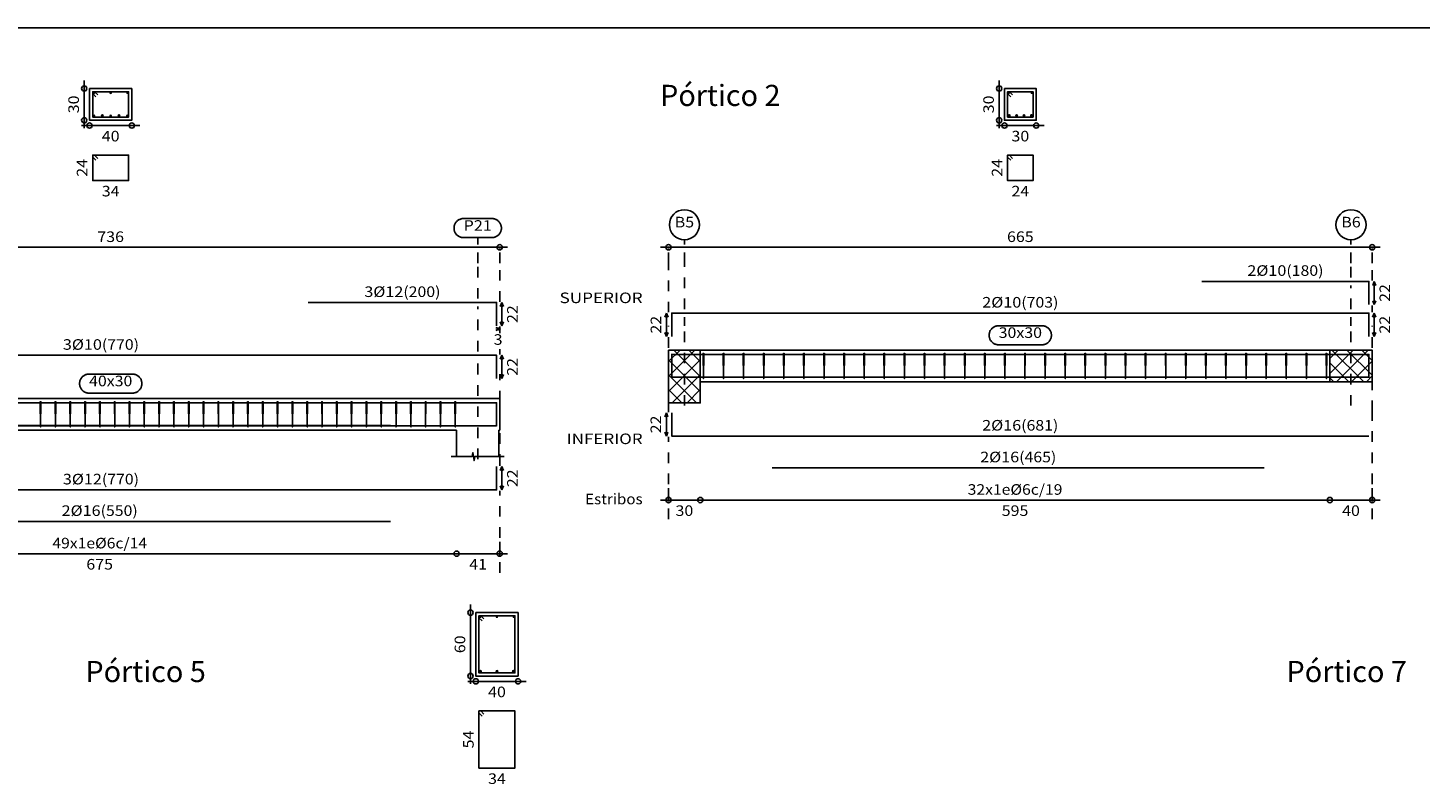
# Model space of a CAD drawing. Units: metres. Extents: x -59 to 99, y -12 to 56.
# Drawn here: x 34 to 47, y 10 to 17 of the extents above; entities that cross this region are included whole.
import ezdxf
from ezdxf.enums import TextEntityAlignment as Align

# ---------------------------------------------------------------- set-up
doc = ezdxf.new("R2010")
doc.units = ezdxf.units.M
doc.linetypes.add('CYPE_PUNTO', pattern=[0.075, 0, -0.075])
for name, color, linetype in [('ARM_DENTRO_VIGA', 4, 'CONTINUOUS'), ('ARM_ESTRIBOS', 4, 'CONTINUOUS'), ('ARM_LONGITUDES', 4, 'CONTINUOUS'), ('ARM_TEXTOS', 4, 'CONTINUOUS'), ('CAJETIN', 7, 'CONTINUOUS'), ('COT_ARM', 4, 'CONTINUOUS'), ('COT_COTAS', 4, 'CONTINUOUS'), ('COT_EST', 4, 'CONTINUOUS'), ('COT_LIN_APOYOS', 2, 'CYPE_PUNTO'), ('COT_LIN_AUX_COTA', 2, 'CYPE_PUNTO'), ('REF_ESCALA', 2, 'CONTINUOUS'), ('REF_NOMBRE', 2, 'CONTINUOUS'), ('REF_REFERENCIA', 2, 'CONTINUOUS'), ('SEC_CONTORNOS', 9, 'CONTINUOUS'), ('SEC_DIM_VIGA', 4, 'CONTINUOUS'), ('TEXTO_COT_ARM', 4, 'CONTINUOUS'), ('TEXTO_REF_NOMBRE', 7, 'CONTINUOUS'), ('TEXTO_REF_REFERENCIA', 2, 'CONTINUOUS'), ('TXT_EST', 4, 'CONTINUOUS'), ('TXT_LONG', 4, 'CONTINUOUS')]:
    doc.layers.add(name, color=color, linetype=linetype)
doc.styles.add('ARIAL', font='Arial')
doc.styles.add('CYPETXT', font='romans', dxfattribs={"height": 0.2})
doc.styles.add('ESTILO2', font='ARIALBD.TTF')

# ---------------------------------------------------------------- blocks, each defined once
blk = doc.blocks.new('1301A1-D')
at = {"layer": 'CAJETIN', "color": 1}
blk.add_line((0, 582), (-805, 582), dxfattribs=at)
at = {"layer": 'CAJETIN', "style": 'ESTILO2'}
for tag, height, p in [('PLANO', 2.8, (-82.76, 31.54)), ('ESCALA', 2.2, (-121.02, 17.83)), ('Nº', 2.2, (-91.52, 17.83)), ('CAD', 2.2, (-91.52, 4.45))]:
    blk.add_attdef(tag, text='', height=height, dxfattribs=at).set_placement(p, align=Align.CENTER)

msp = doc.modelspace()

# ---------------------------------------------------------------- linework, layer by layer
at = {"layer": 'ARM_DENTRO_VIGA'}
for p, q in [((34.506, 16.363), (34.521, 16.363)), ((34.513, 16.37), (34.513, 16.355)), ((34.665, 16.363), (34.68, 16.363)), ((34.672, 16.37), (34.672, 16.355)), ((34.824, 16.363), (34.839, 16.363)), ((34.831, 16.37), (34.831, 16.355)), ((43.155, 16.363), (43.17, 16.363)), ((43.163, 16.37), (43.163, 16.355)), ((43.373, 16.363), (43.388, 16.363)), ((43.381, 16.37), (43.381, 16.355)), ((34.505, 16.146), (34.523, 16.146)), ((34.514, 16.155), (34.514, 16.137)), ((34.581, 16.148), (34.605, 16.148)), ((34.593, 16.16), (34.593, 16.136)), ((34.663, 16.146), (34.681, 16.146)), ((34.672, 16.155), (34.672, 16.137)), ((34.739, 16.148), (34.763, 16.148)), ((34.751, 16.16), (34.751, 16.136)), ((34.821, 16.146), (34.839, 16.146)), ((34.83, 16.155), (34.83, 16.137)), ((43.154, 16.148), (43.178, 16.148)), ((43.166, 16.16), (43.166, 16.136)), ((43.225, 16.148), (43.249, 16.148)), ((43.237, 16.16), (43.237, 16.136)), ((43.295, 16.148), (43.319, 16.148)), ((43.307, 16.16), (43.307, 16.136)), ((43.366, 16.148), (43.39, 16.148)), ((43.378, 16.16), (43.378, 16.136)), ((38.157, 11.408), (38.172, 11.408)), ((38.165, 11.415), (38.165, 11.4)), ((38.316, 11.408), (38.331, 11.408)), ((38.324, 11.415), (38.324, 11.4)), ((38.475, 11.408), (38.49, 11.408)), ((38.483, 11.415), (38.483, 11.4)), ((38.156, 10.893), (38.18, 10.893)), ((38.168, 10.905), (38.168, 10.881)), ((38.312, 10.893), (38.336, 10.893)), ((38.324, 10.905), (38.324, 10.881)), ((38.468, 10.893), (38.492, 10.893)), ((38.48, 10.905), (38.48, 10.881))]:
    msp.add_line(p, q, dxfattribs=at)
for points in [[(44.988, 14.581), (46.568, 14.581), (46.568, 14.361)], [(36.54, 14.381), (38.32, 14.381), (38.32, 14.161)], [(39.977, 14.061), (39.977, 14.281), (46.567, 14.281), (46.567, 14.061)], [(30.84, 13.882), (38.32, 13.882), (38.32, 13.662)], [(39.976, 13.895), (39.976, 13.675), (46.566, 13.675)], [(39.977, 13.67), (39.977, 13.89), (46.567, 13.89), (46.567, 13.67)], [(44.988, 13.89), (46.568, 13.89), (46.568, 13.67)], [(40.927, 13.675), (45.577, 13.675)], [(30.84, 13.216), (38.32, 13.216), (38.32, 13.436)], [(30.84, 13.433), (38.32, 13.433), (38.32, 13.213)], [(36.54, 13.432), (38.32, 13.432), (38.32, 13.212)], [(39.976, 13.338), (39.976, 13.118), (46.566, 13.118)], [(31.818, 13.218), (37.318, 13.218)], [(30.84, 12.609), (38.32, 12.609), (38.32, 12.829)], [(40.927, 12.818), (45.577, 12.818)], [(31.818, 12.311), (37.318, 12.311)]]:
    msp.add_lwpolyline(points, dxfattribs=at)
for centre, radius in [((34.513, 16.363), 0.005), ((34.672, 16.363), 0.005), ((34.831, 16.363), 0.005), ((43.163, 16.363), 0.005), ((43.381, 16.363), 0.005), ((34.514, 16.146), 0.006), ((34.593, 16.148), 0.008), ((34.672, 16.146), 0.006), ((34.751, 16.148), 0.008), ((34.83, 16.146), 0.006), ((43.166, 16.148), 0.008), ((43.237, 16.148), 0.008), ((43.307, 16.148), 0.008), ((43.378, 16.148), 0.008), ((38.165, 11.408), 0.005), ((38.324, 11.408), 0.005), ((38.483, 11.408), 0.005), ((38.168, 10.893), 0.008), ((38.324, 10.893), 0.008), ((38.48, 10.893), 0.008)]:
    msp.add_circle(centre, radius, dxfattribs=at)
at = {"layer": 'ARM_ESTRIBOS'}
for points in [[(34.55, 16.344), (34.52, 16.374), (34.502, 16.374), (34.502, 16.134), (34.842, 16.134), (34.842, 16.374), (34.502, 16.374), (34.502, 16.356), (34.532, 16.326)], [(43.199, 16.344), (43.17, 16.374), (43.152, 16.374), (43.152, 16.134), (43.392, 16.134), (43.392, 16.374), (43.152, 16.374), (43.152, 16.356), (43.181, 16.326)], [(34.55, 15.744), (34.52, 15.774), (34.502, 15.774), (34.502, 15.534), (34.842, 15.534), (34.842, 15.774), (34.502, 15.774), (34.502, 15.756), (34.532, 15.726)], [(43.199, 15.744), (43.17, 15.774), (43.152, 15.774), (43.152, 15.534), (43.392, 15.534), (43.392, 15.774), (43.152, 15.774), (43.152, 15.756), (43.181, 15.726)], [(40.279, 13.872), (40.279, 13.901), (40.276, 13.661), (40.273, 13.901), (40.273, 13.883), (40.273, 13.854)], [(40.469, 13.872), (40.469, 13.901), (40.466, 13.661), (40.463, 13.901), (40.463, 13.883), (40.463, 13.854)], [(40.659, 13.872), (40.659, 13.901), (40.656, 13.661), (40.653, 13.901), (40.653, 13.883), (40.653, 13.854)], [(40.849, 13.872), (40.849, 13.901), (40.846, 13.661), (40.843, 13.901), (40.843, 13.883), (40.843, 13.854)], [(41.039, 13.872), (41.039, 13.901), (41.036, 13.661), (41.033, 13.901), (41.033, 13.883), (41.033, 13.854)], [(41.229, 13.872), (41.229, 13.901), (41.226, 13.661), (41.223, 13.901), (41.223, 13.883), (41.223, 13.854)], [(41.419, 13.872), (41.419, 13.901), (41.416, 13.661), (41.413, 13.901), (41.413, 13.883), (41.413, 13.854)], [(41.609, 13.872), (41.609, 13.901), (41.606, 13.661), (41.603, 13.901), (41.603, 13.883), (41.603, 13.854)], [(41.799, 13.872), (41.799, 13.901), (41.796, 13.661), (41.793, 13.901), (41.793, 13.883), (41.793, 13.854)], [(41.989, 13.872), (41.989, 13.901), (41.986, 13.661), (41.983, 13.901), (41.983, 13.883), (41.983, 13.854)], [(42.179, 13.872), (42.179, 13.901), (42.176, 13.661), (42.173, 13.901), (42.173, 13.883), (42.173, 13.854)], [(42.369, 13.872), (42.369, 13.901), (42.366, 13.661), (42.363, 13.901), (42.363, 13.883), (42.363, 13.854)], [(42.559, 13.872), (42.559, 13.901), (42.556, 13.661), (42.553, 13.901), (42.553, 13.883), (42.553, 13.854)], [(42.749, 13.872), (42.749, 13.901), (42.746, 13.661), (42.743, 13.901), (42.743, 13.883), (42.743, 13.854)], [(42.939, 13.872), (42.939, 13.901), (42.936, 13.661), (42.933, 13.901), (42.933, 13.883), (42.933, 13.854)], [(43.129, 13.872), (43.129, 13.901), (43.126, 13.661), (43.123, 13.901), (43.123, 13.883), (43.123, 13.854)], [(43.319, 13.872), (43.319, 13.901), (43.316, 13.661), (43.313, 13.901), (43.313, 13.883), (43.313, 13.854)], [(43.509, 13.872), (43.509, 13.901), (43.506, 13.661), (43.503, 13.901), (43.503, 13.883), (43.503, 13.854)], [(43.699, 13.872), (43.699, 13.901), (43.696, 13.661), (43.693, 13.901), (43.693, 13.883), (43.693, 13.854)], [(43.889, 13.872), (43.889, 13.901), (43.886, 13.661), (43.883, 13.901), (43.883, 13.883), (43.883, 13.854)], [(44.079, 13.872), (44.079, 13.901), (44.076, 13.661), (44.073, 13.901), (44.073, 13.883), (44.073, 13.854)], [(44.269, 13.872), (44.269, 13.901), (44.266, 13.661), (44.263, 13.901), (44.263, 13.883), (44.263, 13.854)], [(44.459, 13.872), (44.459, 13.901), (44.456, 13.661), (44.453, 13.901), (44.453, 13.883), (44.453, 13.854)], [(44.649, 13.872), (44.649, 13.901), (44.646, 13.661), (44.643, 13.901), (44.643, 13.883), (44.643, 13.854)], [(44.839, 13.872), (44.839, 13.901), (44.836, 13.661), (44.833, 13.901), (44.833, 13.883), (44.833, 13.854)], [(45.029, 13.872), (45.029, 13.901), (45.026, 13.661), (45.023, 13.901), (45.023, 13.883), (45.023, 13.854)], [(45.219, 13.872), (45.219, 13.901), (45.216, 13.661), (45.213, 13.901), (45.213, 13.883), (45.213, 13.854)], [(45.409, 13.872), (45.409, 13.901), (45.406, 13.661), (45.403, 13.901), (45.403, 13.883), (45.403, 13.854)], [(45.599, 13.872), (45.599, 13.901), (45.596, 13.661), (45.593, 13.901), (45.593, 13.883), (45.593, 13.854)], [(45.789, 13.872), (45.789, 13.901), (45.786, 13.661), (45.783, 13.901), (45.783, 13.883), (45.783, 13.854)], [(45.979, 13.872), (45.979, 13.901), (45.976, 13.661), (45.973, 13.901), (45.973, 13.883), (45.973, 13.854)], [(46.169, 13.872), (46.169, 13.901), (46.166, 13.661), (46.163, 13.901), (46.163, 13.883), (46.163, 13.854)], [(34.013, 13.415), (34.013, 13.444), (34.01, 13.204), (34.007, 13.444), (34.007, 13.426), (34.007, 13.397)], [(34.153, 13.415), (34.153, 13.444), (34.15, 13.204), (34.147, 13.444), (34.147, 13.426), (34.147, 13.397)], [(34.293, 13.415), (34.293, 13.444), (34.29, 13.204), (34.287, 13.444), (34.287, 13.426), (34.287, 13.397)], [(34.433, 13.415), (34.433, 13.444), (34.43, 13.204), (34.427, 13.444), (34.427, 13.426), (34.427, 13.397)], [(34.573, 13.415), (34.573, 13.444), (34.57, 13.204), (34.567, 13.444), (34.567, 13.426), (34.567, 13.397)], [(34.713, 13.415), (34.713, 13.444), (34.71, 13.204), (34.707, 13.444), (34.707, 13.426), (34.707, 13.397)], [(34.853, 13.415), (34.853, 13.444), (34.85, 13.204), (34.847, 13.444), (34.847, 13.426), (34.847, 13.397)], [(34.993, 13.415), (34.993, 13.444), (34.99, 13.204), (34.987, 13.444), (34.987, 13.426), (34.987, 13.397)], [(35.133, 13.415), (35.133, 13.444), (35.13, 13.204), (35.127, 13.444), (35.127, 13.426), (35.127, 13.397)], [(35.273, 13.415), (35.273, 13.444), (35.27, 13.204), (35.267, 13.444), (35.267, 13.426), (35.267, 13.397)], [(35.413, 13.415), (35.413, 13.444), (35.41, 13.204), (35.407, 13.444), (35.407, 13.426), (35.407, 13.397)], [(35.553, 13.415), (35.553, 13.444), (35.55, 13.204), (35.547, 13.444), (35.547, 13.426), (35.547, 13.397)], [(35.693, 13.415), (35.693, 13.444), (35.69, 13.204), (35.687, 13.444), (35.687, 13.426), (35.687, 13.397)], [(35.833, 13.415), (35.833, 13.444), (35.83, 13.204), (35.827, 13.444), (35.827, 13.426), (35.827, 13.397)], [(35.973, 13.415), (35.973, 13.444), (35.97, 13.204), (35.967, 13.444), (35.967, 13.426), (35.967, 13.397)], [(36.113, 13.415), (36.113, 13.444), (36.11, 13.204), (36.107, 13.444), (36.107, 13.426), (36.107, 13.397)], [(36.253, 13.415), (36.253, 13.444), (36.25, 13.204), (36.247, 13.444), (36.247, 13.426), (36.247, 13.397)], [(36.393, 13.415), (36.393, 13.444), (36.39, 13.204), (36.387, 13.444), (36.387, 13.426), (36.387, 13.397)], [(36.533, 13.415), (36.533, 13.444), (36.53, 13.204), (36.527, 13.444), (36.527, 13.426), (36.527, 13.397)], [(36.673, 13.415), (36.673, 13.444), (36.67, 13.204), (36.667, 13.444), (36.667, 13.426), (36.667, 13.397)], [(36.813, 13.415), (36.813, 13.444), (36.81, 13.204), (36.807, 13.444), (36.807, 13.426), (36.807, 13.397)], [(36.953, 13.415), (36.953, 13.444), (36.95, 13.204), (36.947, 13.444), (36.947, 13.426), (36.947, 13.397)], [(37.093, 13.415), (37.093, 13.444), (37.09, 13.204), (37.087, 13.444), (37.087, 13.426), (37.087, 13.397)], [(37.233, 13.415), (37.233, 13.444), (37.23, 13.204), (37.227, 13.444), (37.227, 13.426), (37.227, 13.397)], [(37.373, 13.415), (37.373, 13.444), (37.37, 13.204), (37.367, 13.444), (37.367, 13.426), (37.367, 13.397)], [(37.513, 13.415), (37.513, 13.444), (37.51, 13.204), (37.507, 13.444), (37.507, 13.426), (37.507, 13.397)], [(37.653, 13.415), (37.653, 13.444), (37.65, 13.204), (37.647, 13.444), (37.647, 13.426), (37.647, 13.397)], [(37.793, 13.415), (37.793, 13.444), (37.79, 13.204), (37.787, 13.444), (37.787, 13.426), (37.787, 13.397)], [(37.933, 13.415), (37.933, 13.444), (37.93, 13.204), (37.927, 13.444), (37.927, 13.426), (37.927, 13.397)], [(38.201, 11.389), (38.172, 11.419), (38.154, 11.419), (38.154, 10.879), (38.494, 10.879), (38.494, 11.419), (38.154, 11.419), (38.154, 11.401), (38.183, 11.371)], [(38.201, 10.489), (38.172, 10.519), (38.154, 10.519), (38.154, 9.979), (38.494, 9.979), (38.494, 10.519), (38.154, 10.519), (38.154, 10.501), (38.183, 10.471)]]:
    msp.add_lwpolyline(points, dxfattribs=at)
at = {"layer": 'ARM_LONGITUDES'}
for p, q in [((46.618, 14.581), (46.603, 14.543)), ((46.618, 14.581), (46.633, 14.543)), ((46.618, 14.581), (46.618, 14.361)), ((38.37, 14.381), (38.355, 14.343)), ((38.37, 14.381), (38.385, 14.343)), ((38.37, 14.381), (38.37, 14.161)), ((46.618, 14.361), (46.603, 14.398)), ((46.618, 14.361), (46.633, 14.398)), ((39.927, 14.281), (39.912, 14.243)), ((39.927, 14.281), (39.942, 14.243)), ((39.927, 14.061), (39.927, 14.281)), ((46.617, 14.281), (46.602, 14.243)), ((46.617, 14.281), (46.632, 14.243)), ((46.617, 14.281), (46.617, 14.061)), ((38.37, 14.161), (38.355, 14.198)), ((38.37, 14.161), (38.385, 14.198)), ((39.927, 14.061), (39.912, 14.098)), ((39.927, 14.061), (39.942, 14.098)), ((46.617, 14.061), (46.602, 14.098)), ((46.617, 14.061), (46.632, 14.098)), ((38.37, 13.882), (38.355, 13.844)), ((38.37, 13.882), (38.385, 13.844)), ((38.37, 13.882), (38.37, 13.662)), ((38.37, 13.662), (38.355, 13.699)), ((38.37, 13.662), (38.385, 13.699)), ((39.926, 13.338), (39.911, 13.3)), ((39.926, 13.338), (39.941, 13.3)), ((39.926, 13.338), (39.926, 13.118)), ((39.926, 13.118), (39.911, 13.155)), ((39.926, 13.118), (39.941, 13.155)), ((38.37, 12.829), (38.355, 12.791)), ((38.37, 12.829), (38.385, 12.791)), ((38.37, 12.609), (38.37, 12.829)), ((38.37, 12.609), (38.355, 12.646)), ((38.37, 12.609), (38.385, 12.646))]:
    msp.add_line(p, q, dxfattribs=at)
at = {"layer": 'COT_ARM'}
for p, q in [((38.35, 14.131), (38.313, 14.146)), ((38.35, 14.131), (38.313, 14.116)), ((38.32, 14.131), (38.357, 14.146)), ((38.32, 14.131), (38.357, 14.116)), ((38.32, 14.131), (38.35, 14.131))]:
    msp.add_line(p, q, dxfattribs=at)
at = {"layer": 'COT_COTAS'}
msp.add_line((39.871, 14.903), (46.673, 14.903), dxfattribs=at)
msp.add_polyline3d([(16.373, 14.903, 0), (23.844, 14.903, 0), (30.994, 14.903, 0), (38.425, 14.903, 0)], dxfattribs=at)
for centre in [(38.35, 14.903), (39.946, 14.903), (46.598, 14.903)]:
    msp.add_circle(centre, 0.025, dxfattribs=at)
at = {"layer": 'COT_EST'}
for points in [[(39.871, 12.513, 0), (40.246, 12.513, 0), (46.198, 12.513, 0), (46.673, 12.513, 0)], [(16.373, 12.006, 0), (16.8, 12.006, 0), (23.644, 12.006, 0), (23.844, 12.006, 0), (24.044, 12.006, 0), (30.794, 12.006, 0), (30.994, 12.006, 0), (31.194, 12.006, 0), (37.942, 12.006, 0), (38.425, 12.006, 0)]]:
    msp.add_polyline3d(points, dxfattribs=at)
for centre in [(39.946, 12.513), (40.246, 12.513), (46.198, 12.513), (46.598, 12.513), (37.942, 12.006), (38.35, 12.006)]:
    msp.add_circle(centre, 0.025, dxfattribs=at)
at = {"layer": 'COT_LIN_APOYOS'}
for p, q in [((46.598, 14.288), (46.598, 14.353)), ((38.35, 13.889), (38.35, 13.941))]:
    msp.add_line(p, q, dxfattribs=at)
for points in [[(38.35, 14.388, 0), (38.35, 14.753, 0), (38.35, 14.891, 0), (38.35, 14.903, 0)], [(39.946, 14.288, 0), (39.946, 14.753, 0), (39.946, 14.891, 0), (39.946, 14.903, 0)], [(46.598, 14.588, 0), (46.598, 14.753, 0), (46.598, 14.891, 0), (46.598, 14.903, 0)], [(38.35, 14.091, 0), (38.35, 14.116, 0), (38.35, 14.146, 0), (38.35, 14.153, 0)], [(39.946, 13.345, 0), (39.946, 13.353, 0), (39.946, 14.161, 0)], [(46.598, 12.333, 0), (46.598, 12.5, 0), (46.598, 12.525, 0), (46.598, 12.663, 0), (46.598, 13.353, 0), (46.598, 14.161, 0)], [(38.35, 12.836, 0), (38.35, 12.846, 0), (38.35, 13.704, 0)], [(39.946, 12.333, 0), (39.946, 12.5, 0), (39.946, 12.525, 0), (39.946, 12.663, 0), (39.946, 13.11, 0)], [(38.35, 11.826, 0), (38.35, 11.993, 0), (38.35, 12.018, 0), (38.35, 12.156, 0), (38.35, 12.601, 0)]]:
    msp.add_polyline3d(points, dxfattribs=at)
at = {"layer": 'COT_LIN_AUX_COTA'}
for p, q in [((38.142, 14.928), (38.142, 14.994)), ((40.096, 14.928), (40.096, 14.973)), ((46.398, 14.928), (46.398, 14.973)), ((46.398, 14.318), (46.398, 14.543)), ((38.142, 13.919), (38.142, 14.343))]:
    msp.add_line(p, q, dxfattribs=at)
for points in [[(38.142, 14.418, 0), (38.142, 14.753, 0), (38.142, 14.878, 0)], [(40.096, 14.318, 0), (40.096, 14.753, 0), (40.096, 14.878, 0)], [(46.398, 14.618, 0), (46.398, 14.753, 0), (46.398, 14.878, 0)], [(40.096, 13.406, 0), (40.096, 14.161, 0), (40.096, 14.243, 0)], [(46.398, 13.406, 0), (46.398, 14.161, 0), (46.398, 14.243, 0)], [(38.142, 12.899, 0), (38.142, 13.704, 0), (38.142, 13.844, 0)]]:
    msp.add_polyline3d(points, dxfattribs=at)
at = {"layer": 'REF_NOMBRE'}
for points in [[(43.476, 14.161), (43.483, 14.161), (43.488, 14.16), (43.494, 14.159), (43.5, 14.158), (43.506, 14.156), (43.512, 14.154), (43.517, 14.152), (43.522, 14.149), (43.527, 14.145), (43.532, 14.142), (43.537, 14.138), (43.541, 14.134), (43.545, 14.129), (43.549, 14.125), (43.552, 14.12), (43.555, 14.115), (43.558, 14.109), (43.56, 14.104), (43.562, 14.098), (43.564, 14.092), (43.565, 14.086), (43.566, 14.08), (43.566, 14.074), (43.566, 14.068), (43.566, 14.062), (43.565, 14.056), (43.564, 14.05), (43.562, 14.045), (43.56, 14.039), (43.558, 14.033), (43.555, 14.028), (43.552, 14.023), (43.549, 14.018), (43.545, 14.013), (43.541, 14.009), (43.537, 14.005), (43.532, 14.001), (43.527, 13.997), (43.522, 13.994), (43.517, 13.991), (43.512, 13.988), (43.506, 13.986), (43.5, 13.984), (43.494, 13.983), (43.488, 13.982), (43.483, 13.981), (43.476, 13.981), (43.067, 13.981), (43.061, 13.981), (43.055, 13.982), (43.049, 13.983), (43.043, 13.984), (43.037, 13.986), (43.032, 13.988), (43.026, 13.991), (43.021, 13.994), (43.016, 13.997), (43.011, 14.001), (43.007, 14.005), (43.002, 14.009), (42.998, 14.013), (42.995, 14.018), (42.991, 14.023), (42.988, 14.028), (42.985, 14.033), (42.983, 14.039), (42.981, 14.045), (42.979, 14.05), (42.978, 14.056), (42.977, 14.062), (42.977, 14.068), (42.977, 14.074), (42.977, 14.08), (42.978, 14.086), (42.979, 14.092), (42.981, 14.098), (42.983, 14.104), (42.985, 14.109), (42.988, 14.115), (42.991, 14.12), (42.995, 14.125), (42.998, 14.129), (43.002, 14.134), (43.007, 14.138), (43.011, 14.142), (43.016, 14.145), (43.021, 14.149), (43.026, 14.152), (43.032, 14.154), (43.037, 14.156), (43.043, 14.158), (43.049, 14.159), (43.055, 14.16), (43.061, 14.161), (43.067, 14.161), (43.476, 14.161)], [(34.877, 13.704), (34.883, 13.704), (34.889, 13.703), (34.895, 13.702), (34.901, 13.701), (34.907, 13.699), (34.912, 13.697), (34.918, 13.695), (34.923, 13.692), (34.928, 13.688), (34.933, 13.685), (34.937, 13.681), (34.942, 13.677), (34.946, 13.672), (34.949, 13.668), (34.953, 13.663), (34.956, 13.658), (34.959, 13.652), (34.961, 13.647), (34.963, 13.641), (34.965, 13.635), (34.966, 13.629), (34.967, 13.623), (34.967, 13.617), (34.967, 13.611), (34.967, 13.605), (34.966, 13.599), (34.965, 13.593), (34.963, 13.588), (34.961, 13.582), (34.959, 13.576), (34.956, 13.571), (34.953, 13.566), (34.949, 13.561), (34.946, 13.556), (34.942, 13.552), (34.937, 13.548), (34.933, 13.544), (34.928, 13.54), (34.923, 13.537), (34.918, 13.534), (34.912, 13.531), (34.907, 13.529), (34.901, 13.527), (34.895, 13.526), (34.889, 13.525), (34.883, 13.524), (34.877, 13.524), (34.467, 13.524), (34.461, 13.524), (34.456, 13.525), (34.45, 13.526), (34.444, 13.527), (34.438, 13.529), (34.432, 13.531), (34.427, 13.534), (34.422, 13.537), (34.417, 13.54), (34.412, 13.544), (34.407, 13.548), (34.403, 13.552), (34.399, 13.556), (34.395, 13.561), (34.392, 13.566), (34.389, 13.571), (34.386, 13.576), (34.384, 13.582), (34.382, 13.588), (34.38, 13.593), (34.379, 13.599), (34.378, 13.605), (34.378, 13.611), (34.378, 13.617), (34.378, 13.623), (34.379, 13.629), (34.38, 13.635), (34.382, 13.641), (34.384, 13.647), (34.386, 13.652), (34.389, 13.658), (34.392, 13.663), (34.395, 13.668), (34.399, 13.672), (34.403, 13.677), (34.407, 13.681), (34.412, 13.685), (34.417, 13.688), (34.422, 13.692), (34.427, 13.695), (34.432, 13.697), (34.438, 13.699), (34.444, 13.701), (34.45, 13.702), (34.456, 13.703), (34.461, 13.704), (34.467, 13.704), (34.877, 13.704)]]:
    msp.add_lwpolyline(points, close=True, dxfattribs=at)
at = {"layer": 'REF_REFERENCIA'}
msp.add_lwpolyline([(38.276, 15.174), (38.282, 15.174), (38.288, 15.174), (38.294, 15.173), (38.3, 15.171), (38.306, 15.169), (38.311, 15.167), (38.317, 15.165), (38.322, 15.162), (38.327, 15.159), (38.332, 15.155), (38.336, 15.151), (38.341, 15.147), (38.345, 15.142), (38.348, 15.138), (38.352, 15.133), (38.355, 15.128), (38.358, 15.122), (38.36, 15.117), (38.362, 15.111), (38.364, 15.105), (38.365, 15.099), (38.366, 15.093), (38.366, 15.087), (38.366, 15.081), (38.366, 15.075), (38.365, 15.069), (38.364, 15.063), (38.362, 15.058), (38.36, 15.052), (38.358, 15.046), (38.355, 15.041), (38.352, 15.036), (38.348, 15.031), (38.345, 15.026), (38.341, 15.022), (38.336, 15.018), (38.332, 15.014), (38.327, 15.01), (38.322, 15.007), (38.317, 15.004), (38.311, 15.001), (38.306, 14.999), (38.3, 14.998), (38.294, 14.996), (38.288, 14.995), (38.282, 14.995), (38.276, 14.994), (38.008, 14.994), (38.001, 14.995), (37.996, 14.995), (37.99, 14.996), (37.984, 14.998), (37.978, 14.999), (37.972, 15.001), (37.967, 15.004), (37.962, 15.007), (37.957, 15.01), (37.952, 15.014), (37.947, 15.018), (37.943, 15.022), (37.939, 15.026), (37.935, 15.031), (37.932, 15.036), (37.929, 15.041), (37.926, 15.046), (37.924, 15.052), (37.922, 15.058), (37.92, 15.063), (37.919, 15.069), (37.918, 15.075), (37.918, 15.081), (37.918, 15.087), (37.918, 15.093), (37.919, 15.099), (37.92, 15.105), (37.922, 15.111), (37.924, 15.117), (37.926, 15.122), (37.929, 15.128), (37.932, 15.133), (37.935, 15.138), (37.939, 15.142), (37.943, 15.147), (37.947, 15.151), (37.952, 15.155), (37.957, 15.159), (37.962, 15.162), (37.967, 15.165), (37.972, 15.167), (37.978, 15.169), (37.984, 15.171), (37.99, 15.173), (37.996, 15.174), (38.001, 15.174), (38.008, 15.174), (38.276, 15.174)], close=True, dxfattribs=at)
for centre in [(40.096, 15.116), (46.398, 15.116)]:
    msp.add_circle(centre, 0.142, dxfattribs=at)
at = {"layer": 'SEC_CONTORNOS'}
for p, q in [((39.946, 13.631), (39.946, 13.931)), ((39.946, 13.822), (40.055, 13.931)), ((39.946, 13.681), (40.196, 13.931)), ((39.946, 13.539), (40.246, 13.839)), ((40.246, 13.539), (39.946, 13.839)), ((40.246, 13.681), (39.995, 13.931)), ((40.246, 13.822), (40.137, 13.931)), ((46.198, 13.852), (46.277, 13.931)), ((46.198, 13.71), (46.419, 13.931)), ((46.518, 13.631), (46.218, 13.931)), ((46.26, 13.631), (46.56, 13.931)), ((46.598, 13.693), (46.359, 13.931)), ((46.402, 13.631), (46.598, 13.827)), ((46.598, 13.834), (46.501, 13.931)), ((40.212, 13.431), (39.946, 13.698)), ((39.979, 13.431), (40.246, 13.698)), ((46.376, 13.631), (46.198, 13.81)), ((46.235, 13.631), (46.198, 13.668)), ((46.543, 13.631), (46.598, 13.686)), ((37.942, 13.474), (38.342, 13.474)), ((40.071, 13.431), (39.946, 13.557)), ((40.121, 13.431), (40.246, 13.557)), ((31.194, 13.174), (37.942, 13.174)), ((37.942, 12.924), (37.942, 13.174)), ((38.342, 12.924), (38.342, 13.174))]:
    msp.add_line(p, q, dxfattribs=at)
for points in [[(34.472, 16.404), (34.472, 16.104), (34.872, 16.104), (34.872, 16.404), (34.472, 16.404)], [(43.122, 16.404), (43.122, 16.104), (43.422, 16.104), (43.422, 16.404), (43.122, 16.404)], [(39.946, 13.931), (39.946, 13.431), (40.246, 13.431), (40.246, 13.931), (39.946, 13.931)], [(46.198, 13.931), (46.198, 13.631), (46.598, 13.631), (46.598, 13.931), (46.198, 13.931)], [(38.124, 11.449), (38.124, 10.849), (38.524, 10.849), (38.524, 11.449), (38.124, 11.449)]]:
    msp.add_lwpolyline(points, close=True, dxfattribs=at)
for points in [[(39.946, 13.931, 0), (40.246, 13.931, 0), (46.198, 13.931, 0), (46.598, 13.931, 0)], [(40.246, 13.631, 0), (46.198, 13.631, 0), (46.598, 13.631, 0), (46.598, 13.931, 0)], [(30.994, 13.474, 0), (31.194, 13.474, 0), (37.942, 13.474, 0), (38.342, 13.474, 0), (38.35, 13.474, 0)], [(38.342, 13.174, 0), (38.35, 13.174, 0), (38.35, 13.474, 0)], [(37.892, 12.924, 0), (38.089, 12.924, 0), (38.096, 12.962, 0), (38.108, 12.887, 0), (38.114, 12.924, 0), (38.392, 12.924, 0)]]:
    msp.add_polyline3d(points, dxfattribs=at)
at = {"layer": 'SEC_DIM_VIGA'}
for p, q in [((34.422, 16.479), (34.422, 16.029)), ((43.072, 16.479), (43.072, 16.029)), ((34.397, 16.054), (34.947, 16.054)), ((43.047, 16.054), (43.497, 16.054)), ((38.074, 11.524), (38.074, 10.774)), ((38.049, 10.799), (38.599, 10.799))]:
    msp.add_line(p, q, dxfattribs=at)
for centre in [(34.422, 16.404), (43.072, 16.404), (34.422, 16.104), (34.472, 16.054), (34.872, 16.054), (43.072, 16.104), (43.122, 16.054), (43.422, 16.054), (38.074, 11.449), (38.074, 10.849), (38.124, 10.799), (38.524, 10.799)]:
    msp.add_circle(centre, 0.025, dxfattribs=at)

# ---------------------------------------------------------------- block references
at = {"layer": 'CAJETIN', "xscale": 0.05, "yscale": 0.05, "zscale": 0.05}
msp.add_blockref('1301A1-D', (55.371, -12.122), dxfattribs=at)

# ---------------------------------------------------------------- texts
at = {"layer": 'ARM_LONGITUDES', "style": 'CYPETXT', "width": 0.953514}
for p, p2 in [((46.768, 14.387), (46.768, 14.555)), ((38.52, 14.187), (38.52, 14.355)), ((39.877, 14.087), (39.877, 14.255)), ((46.767, 14.087), (46.767, 14.255)), ((38.52, 13.688), (38.52, 13.856)), ((39.876, 13.144), (39.876, 13.312)), ((38.52, 12.635), (38.52, 12.803))]:
    msp.add_text('22', height=0.1, rotation=90, dxfattribs=at).set_placement(p, p2, align=Align.FIT)
at = {"layer": 'ARM_TEXTOS', "style": 'CYPETXT', "width": 1.019605}
for s, p, p2 in [('2%%c10', (45.418, 14.633), (45.787, 14.633)), ('3%%c12', (37.07, 14.433), (37.439, 14.433)), ('2%%c10', (42.912, 14.333), (43.281, 14.333)), ('3%%c10', (34.22, 13.934), (34.589, 13.934)), ('2%%c16', (42.911, 13.17), (43.28, 13.17)), ('2%%c16', (42.892, 12.87), (43.261, 12.87)), ('3%%c12', (34.22, 12.661), (34.589, 12.661)), ('2%%c16', (34.208, 12.363), (34.577, 12.363))]:
    msp.add_text(s, height=0.1, dxfattribs=at).set_placement(p, p2, align=Align.FIT)
at = {"layer": 'COT_COTAS', "style": 'CYPETXT', "width": 0.928421}
for s, p, p2 in [('736', (34.546, 14.953), (34.798, 14.953)), ('665', (43.146, 14.953), (43.398, 14.953))]:
    msp.add_text(s, height=0.1, dxfattribs=at).set_placement(p, p2, align=Align.FIT)
at = {"layer": 'COT_EST', "style": 'CYPETXT'}
for s, width, p, p2 in [('30', 0.953514, (40.012, 12.363), (40.18, 12.363)), ('595', 0.928421, (43.096, 12.363), (43.348, 12.363)), ('40', 0.953514, (46.314, 12.363), (46.482, 12.363)), ('675', 0.928421, (34.442, 11.856), (34.694, 11.856)), ('41', 1.138065, (38.062, 11.856), (38.23, 11.856))]:
    msp.add_text(s, height=0.1, dxfattribs=dict(at, width=width)).set_placement(p, p2, align=Align.FIT)
at = {"layer": 'REF_ESCALA', "style": 'CYPETXT'}
for s, width, p, p2 in [('SUPERIOR', 1.091026, (38.916, 14.375), (39.701, 14.375)), ('INFERIOR', 1.107132, (38.984, 13.042), (39.701, 13.042)), ('Estribos', 0.942397, (39.158, 12.473), (39.701, 12.473))]:
    msp.add_text(s, height=0.1, dxfattribs=dict(at, width=width)).set_placement(p, p2, align=Align.FIT)
at = {"layer": 'SEC_DIM_VIGA', "style": 'CYPETXT'}
for s, width, p, p2 in [('30', 0.953514, (34.372, 16.17), (34.372, 16.338)), ('30', 0.953514, (43.022, 16.17), (43.022, 16.338)), ('24', 0.928421, (34.452, 15.57), (34.452, 15.738)), ('24', 0.928421, (43.102, 15.57), (43.102, 15.738)), ('60', 0.953514, (38.024, 11.065), (38.024, 11.233)), ('54', 0.928421, (38.104, 10.165), (38.104, 10.333))]:
    msp.add_text(s, height=0.1, rotation=90, dxfattribs=dict(at, width=width)).set_placement(p, p2, align=Align.FIT)
for s, width, p, p2 in [('40', 0.953514, (34.588, 15.904), (34.756, 15.904)), ('30', 0.953514, (43.188, 15.904), (43.356, 15.904)), ('34', 0.928421, (34.588, 15.384), (34.756, 15.384)), ('24', 0.928421, (43.188, 15.384), (43.356, 15.384)), ('40', 0.953514, (38.24, 10.649), (38.408, 10.649)), ('34', 0.928421, (38.24, 9.829), (38.408, 9.829))]:
    msp.add_text(s, height=0.1, dxfattribs=dict(at, width=width)).set_placement(p, p2, align=Align.FIT)
at = {"layer": 'TEXTO_COT_ARM', "style": 'CYPETXT', "width": 1.037647}
msp.add_text('3', height=0.1, dxfattribs=at).set_placement((38.293, 13.981), (38.377, 13.981), align=Align.FIT)
at = {"layer": 'TEXTO_REF_NOMBRE', "style": 'ARIAL'}
for s, p in [('Pórtico 2', (39.866, 16.239)), ('Pórtico 5', (34.433, 10.792)), ('Pórtico 7', (45.788, 10.792))]:
    msp.add_text(s, height=0.2, dxfattribs=at).set_placement(p)
at = {"layer": 'TEXTO_REF_NOMBRE', "style": 'CYPETXT', "width": 0.91484}
for s, p, p2 in [('30x30', (43.067, 14.046), (43.477, 14.046)), ('40x30', (34.468, 13.589), (34.877, 13.589))]:
    msp.add_text(s, height=0.1, dxfattribs=at).set_placement(p, p2, align=Align.FIT)
at = {"layer": 'TEXTO_REF_REFERENCIA', "style": 'CYPETXT'}
for s, width, p, p2 in [('P21', 1.084327, (38.008, 15.059), (38.276, 15.059)), ('B5', 1.019605, (40.004, 15.091), (40.188, 15.091)), ('B6', 1.019605, (46.306, 15.091), (46.49, 15.091))]:
    msp.add_text(s, height=0.1, dxfattribs=dict(at, width=width)).set_placement(p, p2, align=Align.FIT)
at = {"layer": 'TXT_EST', "style": 'CYPETXT'}
for s, width, p, p2 in [('32x1e%%c6c/19', 0.8955, (42.774, 12.563), (43.67, 12.563)), ('49x1e%%c6c/14', 0.887052, (34.121, 12.056), (35.016, 12.056))]:
    msp.add_text(s, height=0.1, dxfattribs=dict(at, width=width)).set_placement(p, p2, align=Align.FIT)
at = {"layer": 'TXT_LONG', "style": 'CYPETXT', "width": 0.8775}
for s, p, p2 in [('(180)', (45.787, 14.633), (46.138, 14.633)), ('(200)', (37.439, 14.433), (37.79, 14.433)), ('(703)', (43.281, 14.333), (43.632, 14.333)), ('(770)', (34.589, 13.934), (34.94, 13.934)), ('(681)', (43.28, 13.17), (43.631, 13.17)), ('(465)', (43.261, 12.87), (43.612, 12.87)), ('(770)', (34.589, 12.661), (34.94, 12.661)), ('(550)', (34.577, 12.363), (34.928, 12.363))]:
    msp.add_text(s, height=0.1, dxfattribs=at).set_placement(p, p2, align=Align.FIT)

doc.saveas('drawing.dxf')
